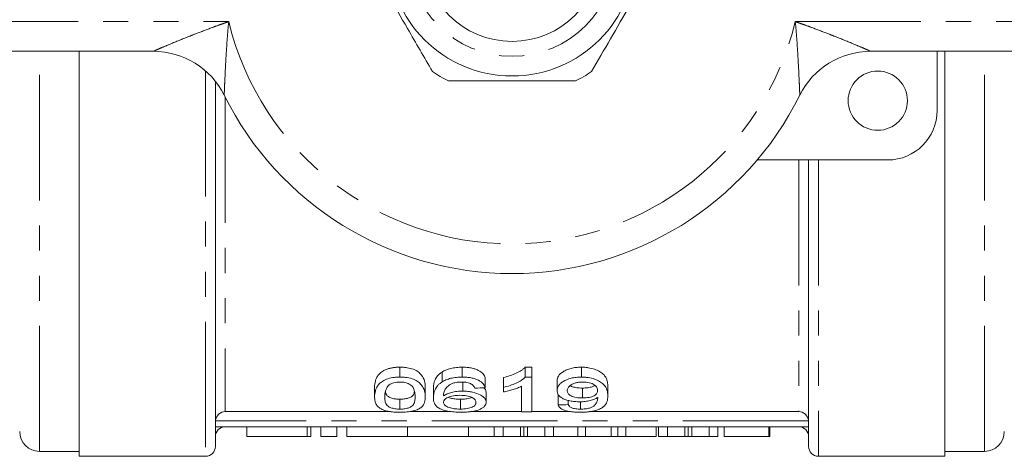
# Model space of a CAD drawing. Units: millimetres. Extents: x 166 to 310, y 62 to 272.
# Drawn here: x 194 to 243, y 62 to 84 of the extents above; entities that cross this region are included whole.
import ezdxf

# ---------------------------------------------------------------- set-up
doc = ezdxf.new("R2010")
doc.units = ezdxf.units.MM
doc.linetypes.add('PHANTOM', pattern=[12.7, 6.35, -1.27, 1.27, -1.27, 1.27, -1.27])

msp = doc.modelspace()

# ---------------------------------------------------------------- linework, layer by layer
at = {"color": 8, "linetype": 'PHANTOM', "lineweight": 0}
for p, q in [((177.537, 84.245), (204.208, 84.245)), ((232.866, 84.245), (259.537, 84.245)), ((194.637, 62.495), (194.637, 82.745)), ((242.437, 62.495), (242.437, 82.745)), ((203.037, 81.75), (203.037, 62.245)), ((204.037, 80.409), (204.037, 64.507)), ((233.037, 77.245), (233.037, 64.507)), ((234.037, 77.245), (234.037, 62.245)), ((233.534, 64.045), (203.54, 64.045)), ((208.175, 63.245), (208.175, 63.745))]:
    msp.add_line(p, q, dxfattribs=at)
at = {"color": 7, "linetype": 'Continuous', "lineweight": 15}
for p, q in [((200.397, 82.745), (177.537, 82.745)), ((196.637, 62.245), (196.637, 82.745)), ((259.537, 82.745), (236.677, 82.745)), ((240.037, 82.745), (240.037, 79.745)), ((240.437, 82.745), (240.437, 62.245)), ((203.537, 81.223), (203.537, 62.745)), ((237.537, 77.245), (230.939, 77.245)), ((233.537, 77.245), (233.537, 62.745)), ((212.869, 66.256), (212.869, 66.756)), ((216.022, 66.256), (216.022, 66.756)), ((219.206, 66.756), (219.536, 66.756)), ((219.206, 66.256), (219.206, 66.756)), ((219.536, 66.256), (219.536, 66.756)), ((222.044, 66.256), (222.044, 66.756)), ((214.998, 66.01), (214.998, 66.51)), ((219.536, 66.256), (219.206, 66.256)), ((219.536, 64.493), (219.536, 66.256)), ((211.587, 65.253), (211.587, 65.753)), ((214.151, 65.253), (214.151, 65.753)), ((216.046, 65.545), (216.046, 66.004)), ((217.177, 65.719), (217.177, 66.219)), ((218.1, 65.731), (218.1, 66.231)), ((219.023, 65.79), (219.023, 64.493)), ((220.818, 65.572), (220.818, 66.072)), ((223.382, 65.301), (223.382, 65.801)), ((214.562, 65.21), (214.562, 65.71)), ((217.228, 64.978), (217.228, 65.478)), ((218.1, 65.731), (218.1, 65.504)), ((220.869, 64.843), (220.869, 65.343)), ((222.11, 65.198), (222.11, 65.698)), ((212.869, 64.635), (212.869, 65.135)), ((215.925, 64.635), (215.925, 65.135)), ((221.382, 64.863), (221.382, 65.074)), ((222.001, 64.635), (222.001, 65.009)), ((212.396, 64.507), (204.037, 64.507)), ((215.455, 64.507), (213.362, 64.507)), ((219.023, 64.507), (216.432, 64.507)), ((219.023, 64.493), (219.536, 64.493)), ((221.498, 64.507), (219.536, 64.507)), ((233.037, 64.507), (222.454, 64.507)), ((233.537, 63.745), (203.537, 63.745)), ((205.133, 63.745), (205.133, 63.245)), ((208.366, 63.245), (208.366, 63.745)), ((208.875, 63.245), (208.875, 63.745)), ((209.675, 63.245), (209.675, 63.745)), ((210.175, 63.245), (210.175, 63.745)), ((213.253, 63.245), (213.253, 63.745)), ((216.331, 63.245), (216.331, 63.745)), ((217.641, 63.245), (217.641, 63.745)), ((218.091, 63.245), (218.091, 63.745)), ((218.965, 63.245), (218.965, 63.745)), ((219.142, 63.245), (219.142, 63.745)), ((219.317, 63.245), (219.317, 63.745)), ((220.194, 63.245), (220.194, 63.745)), ((220.643, 63.245), (220.643, 63.745)), ((221.872, 63.245), (221.872, 63.745)), ((222.259, 63.245), (222.259, 63.745)), ((223.555, 63.245), (223.555, 63.745)), ((223.886, 63.245), (223.886, 63.745)), ((224.296, 63.245), (224.296, 63.745)), ((225.835, 63.245), (225.835, 63.745)), ((225.949, 63.245), (225.949, 63.745)), ((226.399, 63.245), (226.399, 63.745)), ((227.273, 63.245), (227.273, 63.745)), ((227.45, 63.245), (227.45, 63.745)), ((227.625, 63.245), (227.625, 63.745)), ((228.501, 63.245), (228.501, 63.745)), ((228.951, 63.245), (228.951, 63.745)), ((229.27, 63.245), (229.27, 63.745)), ((231.527, 63.245), (231.527, 63.745)), ((231.578, 63.245), (231.578, 63.745)), ((208.175, 63.245), (205.133, 63.245)), ((208.366, 63.245), (208.175, 63.245)), ((209.675, 63.245), (208.875, 63.245)), ((213.253, 63.245), (210.175, 63.245)), ((216.331, 63.245), (213.253, 63.245)), ((216.331, 63.245), (217.641, 63.245)), ((217.641, 63.245), (218.091, 63.245)), ((218.091, 63.245), (218.965, 63.245)), ((219.317, 63.245), (220.194, 63.245)), ((220.194, 63.245), (220.643, 63.245)), ((220.643, 63.245), (221.872, 63.245)), ((221.872, 63.245), (222.259, 63.245)), ((222.259, 63.245), (223.555, 63.245)), ((223.555, 63.245), (223.886, 63.245)), ((223.886, 63.245), (224.296, 63.245)), ((224.296, 63.245), (225.835, 63.245)), ((225.949, 63.245), (226.399, 63.245)), ((226.399, 63.245), (227.273, 63.245)), ((227.625, 63.245), (228.501, 63.245)), ((228.501, 63.245), (228.951, 63.245)), ((229.27, 63.245), (231.527, 63.245)), ((231.527, 63.245), (231.578, 63.245)), ((194.637, 62.495), (196.637, 62.495)), ((240.437, 62.495), (242.437, 62.495)), ((196.637, 62.245), (203.037, 62.245)), ((234.037, 62.245), (240.437, 62.245))]:
    msp.add_line(p, q, dxfattribs=at)
for centre, radius in [((218.537, 87.745), 6.25), ((218.537, 87.745), 4.5), ((237.037, 80.245), 1.5)]:
    msp.add_circle(centre, radius, dxfattribs=at)
at = {"color": 8, "linetype": 'PHANTOM', "lineweight": 0}
msp.add_circle((218.537, 87.745), 5.25, dxfattribs=at)
msp.add_arc((218.537, 87.745), 14.75, 193.7265, 346.2735, dxfattribs=at)
at = {"color": 7, "linetype": 'Continuous', "lineweight": 15}
for centre, radius, start, end in [((200.397, 78.745), 4, 26.3878, 90), ((236.677, 78.745), 4, 90, 153.6122), ((218.537, 87.745), 7.25, 236.2916, 243.7084), ((218.537, 87.745), 7.25, 296.2916, 303.7084), ((218.537, 87.745), 16.25, 206.3878, 333.6122), ((237.537, 79.745), 2.5, 270, 0), ((204.037, 63.245), 0.5, 89.9778, 180), ((233.037, 63.245), 0.5, 0, 89.9799), ((194.637, 63.495), 1, 180, 270), ((242.437, 63.495), 1, 270, 0), ((203.037, 62.745), 0.5, 270, 0), ((234.037, 62.745), 0.5, 180, 270)]:
    msp.add_arc(centre, radius, start, end, dxfattribs=at)
for centre, start_param, end_param in [((111.051, 87.245), 5.16805, 5.170431), ((134.743, 87.245), 5.079435, 5.081725)]:
    msp.add_ellipse(centre, major_axis=(240, 0), ratio=0.1, start_param=start_param, end_param=end_param, dxfattribs=at)
for points, knots in [([(211.302, 87.276), (211.619, 86.727), (212.261, 85.615), (213.352, 83.725), (214.096, 82.437), (214.513, 81.714)], [0, 0, 0, 0, 0.299907, 0.606839, 1, 1, 1, 1]), ([(222.56, 81.714), (222.877, 82.263), (223.519, 83.375), (224.611, 85.265), (225.354, 86.553), (225.772, 87.276)], [0, 0, 0, 0, 0.299907, 0.606839, 1, 1, 1, 1]), ([(215.325, 81.245), (216.043, 81.245), (217.38, 81.245), (219.407, 81.245), (220.826, 81.245), (221.602, 81.245), (221.748, 81.245)], [0, 0, 0, 0, 0.338594, 0.630605, 0.930487, 1, 1, 1, 1]), ([(211.587, 65.753), (211.589, 65.851), (211.598, 65.951), (211.64, 66.105), (211.659, 66.157), (211.71, 66.262), (211.744, 66.315), (211.828, 66.418), (211.88, 66.469), (212.012, 66.564), (212.091, 66.61), (212.233, 66.665), (212.285, 66.681), (212.392, 66.71), (212.448, 66.721), (212.565, 66.739), (212.625, 66.745), (212.747, 66.754), (212.808, 66.755), (212.869, 66.756)], [0, 0, 0, 0, 0.25, 0.25, 0.375, 0.375, 0.5, 0.5, 0.625, 0.625, 0.75, 0.75, 0.8125, 0.8125, 0.875, 0.875, 0.9375, 0.9375, 1, 1, 1, 1]), ([(212.869, 66.756), (212.93, 66.755), (212.991, 66.753), (213.111, 66.745), (213.169, 66.739), (213.342, 66.712), (213.453, 66.684), (213.646, 66.613), (213.727, 66.569), (213.855, 66.471), (213.904, 66.419), (214.029, 66.263), (214.086, 66.157), (214.143, 65.951), (214.15, 65.851), (214.151, 65.753)], [0, 0, 0, 0, 0.0625, 0.0625, 0.125, 0.125, 0.25, 0.25, 0.375, 0.375, 0.5, 0.5, 0.75, 0.75, 1, 1, 1, 1]), ([(214.998, 66.51), (215.059, 66.547), (215.123, 66.582), (215.273, 66.644), (215.356, 66.672), (215.533, 66.714), (215.626, 66.73), (215.822, 66.751), (215.922, 66.754), (216.022, 66.756)], [0, 0, 0, 0, 0.25, 0.25, 0.5, 0.5, 0.75, 0.75, 1, 1, 1, 1]), ([(216.022, 66.756), (216.098, 66.755), (216.173, 66.753), (216.321, 66.74), (216.395, 66.731), (216.535, 66.703), (216.601, 66.686), (216.725, 66.645), (216.782, 66.621), (216.936, 66.543), (217.015, 66.481), (217.099, 66.385), (217.122, 66.352), (217.156, 66.285), (217.167, 66.252), (217.177, 66.219)], [0, 0, 0, 0, 0.125, 0.125, 0.25, 0.25, 0.375, 0.375, 0.5, 0.5, 0.75, 0.75, 0.875, 0.875, 1, 1, 1, 1]), ([(218.1, 66.231), (218.217, 66.261), (218.331, 66.292), (218.547, 66.364), (218.649, 66.404), (218.839, 66.492), (218.928, 66.539), (219.045, 66.615), (219.083, 66.641), (219.149, 66.697), (219.178, 66.726), (219.206, 66.756)], [0, 0, 0, 0, 0.25, 0.25, 0.5, 0.5, 0.75, 0.75, 0.875, 0.875, 1, 1, 1, 1]), ([(220.818, 66.072), (220.82, 66.111), (220.823, 66.15), (220.844, 66.228), (220.861, 66.268), (220.934, 66.385), (221.01, 66.461), (221.173, 66.562), (221.234, 66.593), (221.367, 66.65), (221.442, 66.675), (221.602, 66.716), (221.686, 66.731), (221.861, 66.751), (221.953, 66.754), (222.044, 66.756)], [0, 0, 0, 0, 0.125, 0.125, 0.25, 0.25, 0.5, 0.5, 0.625, 0.625, 0.75, 0.75, 0.875, 0.875, 1, 1, 1, 1]), ([(222.044, 66.756), (222.103, 66.755), (222.163, 66.754), (222.279, 66.745), (222.336, 66.738), (222.506, 66.712), (222.611, 66.685), (222.805, 66.62), (222.892, 66.581), (223.041, 66.495), (223.103, 66.447), (223.205, 66.351), (223.246, 66.301), (223.305, 66.199), (223.326, 66.147), (223.372, 65.996), (223.381, 65.897), (223.382, 65.801)], [0, 0, 0, 0, 0.0625, 0.0625, 0.125, 0.125, 0.25, 0.25, 0.375, 0.375, 0.5, 0.5, 0.625, 0.625, 0.75, 0.75, 1, 1, 1, 1]), ([(212.869, 66.256), (212.808, 66.255), (212.747, 66.254), (212.626, 66.246), (212.567, 66.239), (212.391, 66.212), (212.283, 66.184), (212.092, 66.11), (212.013, 66.065), (211.881, 65.969), (211.829, 65.919), (211.744, 65.815), (211.711, 65.762), (211.659, 65.657), (211.64, 65.605), (211.598, 65.451), (211.589, 65.351), (211.587, 65.253)], [0, 0, 0, 0, 0.0625, 0.0625, 0.125, 0.125, 0.25, 0.25, 0.375, 0.375, 0.5, 0.5, 0.625, 0.625, 0.75, 0.75, 1, 1, 1, 1]), ([(214.151, 65.253), (214.15, 65.35), (214.143, 65.451), (214.087, 65.655), (214.031, 65.761), (213.906, 65.916), (213.858, 65.968), (213.733, 66.065), (213.652, 66.11), (213.459, 66.182), (213.349, 66.21), (213.174, 66.238), (213.113, 66.245), (212.992, 66.253), (212.931, 66.255), (212.869, 66.256)], [0, 0, 0, 0, 0.25, 0.25, 0.5, 0.5, 0.625, 0.625, 0.75, 0.75, 0.875, 0.875, 0.9375, 0.9375, 1, 1, 1, 1]), ([(214.562, 65.71), (214.563, 65.838), (214.583, 65.972), (214.673, 66.178), (214.715, 66.247), (214.8, 66.349), (214.833, 66.383), (214.908, 66.448), (214.951, 66.479), (214.998, 66.51)], [0, 0, 0, 0, 0.5, 0.5, 0.75, 0.75, 0.875, 0.875, 1, 1, 1, 1]), ([(216.022, 66.256), (215.923, 66.254), (215.823, 66.251), (215.627, 66.231), (215.534, 66.215), (215.357, 66.172), (215.273, 66.144), (215.124, 66.083), (215.059, 66.047), (214.998, 66.01)], [0, 0, 0, 0, 0.25, 0.25, 0.5, 0.5, 0.75, 0.75, 1, 1, 1, 1]), ([(217.177, 65.719), (217.167, 65.752), (217.156, 65.785), (217.122, 65.851), (217.1, 65.884), (217.016, 65.98), (216.939, 66.042), (216.783, 66.121), (216.727, 66.144), (216.604, 66.185), (216.536, 66.203), (216.396, 66.23), (216.324, 66.24), (216.175, 66.253), (216.098, 66.255), (216.022, 66.256)], [0, 0, 0, 0, 0.125, 0.125, 0.25, 0.25, 0.5, 0.5, 0.625, 0.625, 0.75, 0.75, 0.875, 0.875, 1, 1, 1, 1]), ([(219.206, 66.256), (219.178, 66.226), (219.149, 66.196), (219.083, 66.141), (219.045, 66.115), (218.928, 66.039), (218.84, 65.992), (218.649, 65.904), (218.547, 65.864), (218.332, 65.792), (218.217, 65.761), (218.1, 65.731)], [0, 0, 0, 0, 0.125, 0.125, 0.25, 0.25, 0.5, 0.5, 0.75, 0.75, 1, 1, 1, 1]), ([(222.044, 66.256), (221.954, 66.254), (221.864, 66.251), (221.69, 66.232), (221.603, 66.216), (221.366, 66.156), (221.229, 66.097), (221.067, 65.996), (221.019, 65.96), (220.941, 65.886), (220.91, 65.847), (220.861, 65.769), (220.844, 65.729), (220.823, 65.651), (220.82, 65.611), (220.818, 65.572)], [0, 0, 0, 0, 0.125, 0.125, 0.25, 0.25, 0.5, 0.5, 0.625, 0.625, 0.75, 0.75, 0.875, 0.875, 1, 1, 1, 1]), ([(223.382, 65.301), (223.381, 65.397), (223.372, 65.496), (223.311, 65.698), (223.257, 65.801), (223.104, 65.947), (223.042, 65.995), (222.892, 66.08), (222.804, 66.12), (222.612, 66.185), (222.506, 66.212), (222.336, 66.238), (222.279, 66.245), (222.163, 66.254), (222.104, 66.255), (222.044, 66.256)], [0, 0, 0, 0, 0.25, 0.25, 0.5, 0.5, 0.625, 0.625, 0.75, 0.75, 0.875, 0.875, 0.9375, 0.9375, 1, 1, 1, 1]), ([(212.1, 65.254), (212.101, 65.303), (212.103, 65.352), (212.114, 65.453), (212.124, 65.504), (212.152, 65.608), (212.172, 65.66), (212.217, 65.738), (212.234, 65.764), (212.275, 65.815), (212.303, 65.84), (212.332, 65.864)], [0, 0, 0, 0, 0.25, 0.25, 0.5, 0.5, 0.75, 0.75, 0.875, 0.875, 1, 1, 1, 1]), ([(212.332, 65.864), (212.363, 65.884), (212.395, 65.904), (212.469, 65.939), (212.511, 65.954), (212.602, 65.981), (212.652, 65.99), (212.756, 66.003), (212.81, 66.005), (212.864, 66.006)], [0, 0, 0, 0, 0.25, 0.25, 0.5, 0.5, 0.75, 0.75, 1, 1, 1, 1]), ([(212.864, 66.006), (212.908, 66.005), (212.952, 66.004), (213.038, 65.996), (213.081, 65.989), (213.2, 65.962), (213.27, 65.935), (213.386, 65.875), (213.435, 65.841), (213.507, 65.769), (213.531, 65.731), (213.59, 65.617), (213.609, 65.543), (213.634, 65.396), (213.638, 65.324), (213.639, 65.254)], [0, 0, 0, 0, 0.0625, 0.0625, 0.125, 0.125, 0.25, 0.25, 0.375, 0.375, 0.5, 0.5, 0.75, 0.75, 1, 1, 1, 1]), ([(214.998, 66.01), (214.951, 65.979), (214.907, 65.947), (214.832, 65.883), (214.8, 65.849), (214.715, 65.748), (214.674, 65.679), (214.583, 65.473), (214.563, 65.338), (214.562, 65.21)], [0, 0, 0, 0, 0.125, 0.125, 0.25, 0.25, 0.5, 0.5, 1, 1, 1, 1]), ([(215.074, 65.304), (215.076, 65.358), (215.08, 65.414), (215.106, 65.526), (215.124, 65.583), (215.188, 65.695), (215.238, 65.749), (215.336, 65.828), (215.372, 65.854), (215.455, 65.902), (215.503, 65.923), (215.552, 65.944)], [0, 0, 0, 0, 0.25, 0.25, 0.5, 0.5, 0.75, 0.75, 0.875, 0.875, 1, 1, 1, 1]), ([(215.552, 65.944), (215.585, 65.953), (215.618, 65.963), (215.687, 65.979), (215.724, 65.985), (215.798, 65.996), (215.835, 66), (215.912, 66.005), (215.95, 66.006), (215.989, 66.006)], [0, 0, 0, 0, 0.25, 0.25, 0.5, 0.5, 0.75, 0.75, 1, 1, 1, 1]), ([(215.989, 66.006), (216.036, 66.006), (216.082, 66.004), (216.175, 65.995), (216.218, 65.988), (216.302, 65.969), (216.343, 65.957), (216.415, 65.931), (216.448, 65.915), (216.479, 65.9)], [0, 0, 0, 0, 0.25, 0.25, 0.5, 0.5, 0.75, 0.75, 1, 1, 1, 1]), ([(216.479, 65.9), (216.504, 65.884), (216.528, 65.869), (216.567, 65.835), (216.583, 65.818), (216.626, 65.765), (216.646, 65.729), (216.664, 65.694)], [0, 0, 0, 0, 0.25, 0.25, 0.5, 0.5, 1, 1, 1, 1]), ([(218.1, 65.504), (218.187, 65.521), (218.272, 65.539), (218.435, 65.58), (218.514, 65.602), (218.671, 65.649), (218.746, 65.674), (218.891, 65.729), (218.959, 65.758), (219.023, 65.79)], [0, 0, 0, 0, 0.25, 0.25, 0.5, 0.5, 0.75, 0.75, 1, 1, 1, 1]), ([(221.331, 65.56), (221.333, 65.611), (221.342, 65.662), (221.404, 65.763), (221.452, 65.812), (221.556, 65.879), (221.594, 65.9), (221.681, 65.937), (221.729, 65.954), (221.833, 65.98), (221.889, 65.99), (222.004, 66.004), (222.063, 66.005), (222.123, 66.006)], [0, 0, 0, 0, 0.25, 0.25, 0.5, 0.5, 0.625, 0.625, 0.75, 0.75, 0.875, 0.875, 1, 1, 1, 1]), ([(221.49, 65.827), (221.498, 65.821), (221.546, 65.782), (221.701, 65.735), (221.914, 65.702), (222.053, 65.699), (222.11, 65.698)], [0, 0, 0, 0, 0.070411, 0.43451, 0.765714, 1, 1, 1, 1]), ([(222.11, 65.698), (222.197, 65.701), (222.373, 65.707), (222.594, 65.761), (222.689, 65.814), (222.732, 65.838)], [0, 0, 0, 0, 0.350301, 0.7041027, 1, 1, 1, 1]), ([(222.123, 66.006), (222.18, 66.006), (222.236, 66.004), (222.346, 65.992), (222.4, 65.982), (222.55, 65.946), (222.633, 65.907), (222.761, 65.822), (222.806, 65.775), (222.859, 65.676), (222.867, 65.627), (222.869, 65.578)], [0, 0, 0, 0, 0.125, 0.125, 0.25, 0.25, 0.5, 0.5, 0.75, 0.75, 1, 1, 1, 1]), ([(211.587, 65.253), (211.589, 65.192), (211.592, 65.133), (211.613, 65.016), (211.631, 64.959), (211.684, 64.849), (211.719, 64.796), (211.797, 64.721), (211.826, 64.697), (211.893, 64.651), (211.934, 64.629), (211.976, 64.608)], [0, 0, 0, 0, 0.25, 0.25, 0.5, 0.5, 0.75, 0.75, 0.875, 0.875, 1, 1, 1, 1]), ([(212.869, 64.635), (212.826, 64.635), (212.783, 64.636), (212.699, 64.642), (212.658, 64.647), (212.54, 64.665), (212.471, 64.683), (212.353, 64.726), (212.302, 64.751), (212.23, 64.805), (212.206, 64.835), (212.146, 64.925), (212.128, 64.989), (212.104, 65.119), (212.101, 65.185), (212.1, 65.254)], [0, 0, 0, 0, 0.0625, 0.0625, 0.125, 0.125, 0.25, 0.25, 0.375, 0.375, 0.5, 0.5, 0.75, 0.75, 1, 1, 1, 1]), ([(212.135, 65.537), (212.138, 65.501), (212.145, 65.421), (212.21, 65.316), (212.347, 65.221), (212.536, 65.162), (212.724, 65.137), (212.829, 65.135), (212.869, 65.135)], [0, 0, 0, 0, 0.186958, 0.414636, 0.601637, 0.788623, 0.917875, 1, 1, 1, 1]), ([(212.869, 65.135), (212.943, 65.137), (213.09, 65.142), (213.297, 65.188), (213.48, 65.267), (213.577, 65.376), (213.585, 65.464), (213.588, 65.504)], [0, 0, 0, 0, 0.156706, 0.314183, 0.515957, 0.77554, 1, 1, 1, 1]), ([(213.639, 65.254), (213.638, 65.185), (213.635, 65.118), (213.61, 64.988), (213.592, 64.925), (213.532, 64.835), (213.508, 64.805), (213.436, 64.751), (213.385, 64.726), (213.268, 64.684), (213.199, 64.665), (213.082, 64.647), (213.041, 64.642), (212.956, 64.636), (212.913, 64.635), (212.869, 64.635)], [0, 0, 0, 0, 0.25, 0.25, 0.5, 0.5, 0.625, 0.625, 0.75, 0.75, 0.875, 0.875, 0.9375, 0.9375, 1, 1, 1, 1]), ([(212.869, 64.476), (212.929, 64.476), (212.988, 64.477), (213.105, 64.481), (213.163, 64.485), (213.334, 64.5), (213.445, 64.516), (213.636, 64.562), (213.719, 64.591), (213.854, 64.657), (213.909, 64.693), (214.037, 64.808), (214.084, 64.892), (214.143, 65.067), (214.149, 65.158), (214.151, 65.253)], [0, 0, 0, 0, 0.0625, 0.0625, 0.125, 0.125, 0.25, 0.25, 0.375, 0.375, 0.5, 0.5, 0.75, 0.75, 1, 1, 1, 1]), ([(216.046, 65.545), (215.997, 65.545), (215.947, 65.544), (215.85, 65.539), (215.802, 65.534), (215.66, 65.517), (215.567, 65.5), (215.399, 65.457), (215.321, 65.431), (215.185, 65.371), (215.129, 65.338), (215.074, 65.304)], [0, 0, 0, 0, 0.125, 0.125, 0.25, 0.25, 0.5, 0.5, 0.75, 0.75, 1, 1, 1, 1]), ([(215.074, 64.983), (215.077, 65.025), (215.089, 65.068), (215.161, 65.152), (215.22, 65.191), (215.374, 65.258), (215.467, 65.287), (215.623, 65.315), (215.677, 65.322), (215.79, 65.331), (215.847, 65.333), (215.905, 65.333)], [0, 0, 0, 0, 0.25, 0.25, 0.5, 0.5, 0.75, 0.75, 0.875, 0.875, 1, 1, 1, 1]), ([(215.905, 65.333), (216.021, 65.333), (216.134, 65.326), (216.349, 65.289), (216.443, 65.26), (216.59, 65.188), (216.641, 65.146), (216.704, 65.06), (216.714, 65.015), (216.715, 64.972)], [0, 0, 0, 0, 0.25, 0.25, 0.5, 0.5, 0.75, 0.75, 1, 1, 1, 1]), ([(217.228, 64.978), (217.226, 65.01), (217.223, 65.043), (217.201, 65.107), (217.184, 65.14), (217.136, 65.205), (217.105, 65.237), (217.028, 65.298), (216.982, 65.327), (216.823, 65.411), (216.694, 65.459), (216.467, 65.511), (216.387, 65.524), (216.219, 65.542), (216.133, 65.544), (216.046, 65.545)], [0, 0, 0, 0, 0.125, 0.125, 0.25, 0.25, 0.375, 0.375, 0.5, 0.5, 0.75, 0.75, 0.875, 0.875, 1, 1, 1, 1]), ([(217.105, 65.715), (217.137, 65.686), (217.221, 65.608), (217.226, 65.528), (217.228, 65.478)], [0, 0, 0, 0, 0.380865, 1, 1, 1, 1]), ([(220.818, 65.572), (220.819, 65.536), (220.822, 65.5), (220.842, 65.431), (220.856, 65.396), (220.921, 65.296), (220.991, 65.234), (221.142, 65.153), (221.199, 65.129), (221.323, 65.085), (221.392, 65.066), (221.541, 65.036), (221.619, 65.024), (221.742, 65.013), (221.784, 65.01), (221.868, 65.006), (221.911, 65.006), (221.953, 65.006)], [0, 0, 0, 0, 0.125, 0.125, 0.25, 0.25, 0.5, 0.5, 0.625, 0.625, 0.75, 0.75, 0.875, 0.875, 0.9375, 0.9375, 1, 1, 1, 1]), ([(222.11, 65.198), (222.055, 65.199), (222, 65.2), (221.892, 65.208), (221.838, 65.214), (221.686, 65.24), (221.598, 65.268), (221.458, 65.337), (221.407, 65.378), (221.343, 65.466), (221.333, 65.512), (221.331, 65.56)], [0, 0, 0, 0, 0.125, 0.125, 0.25, 0.25, 0.5, 0.5, 0.75, 0.75, 1, 1, 1, 1]), ([(221.974, 64.476), (222.038, 64.476), (222.101, 64.477), (222.226, 64.482), (222.287, 64.486), (222.409, 64.498), (222.469, 64.505), (222.582, 64.523), (222.636, 64.533), (222.79, 64.568), (222.883, 64.598), (223.037, 64.665), (223.101, 64.703), (223.253, 64.823), (223.308, 64.913), (223.372, 65.101), (223.381, 65.199), (223.382, 65.301)], [0, 0, 0, 0, 0.0625, 0.0625, 0.125, 0.125, 0.1875, 0.1875, 0.25, 0.25, 0.375, 0.375, 0.5, 0.5, 0.75, 0.75, 1, 1, 1, 1]), ([(222.869, 65.578), (222.868, 65.53), (222.859, 65.483), (222.804, 65.393), (222.759, 65.35), (222.624, 65.277), (222.538, 65.247), (222.386, 65.217), (222.333, 65.21), (222.223, 65.2), (222.166, 65.199), (222.11, 65.198)], [0, 0, 0, 0, 0.25, 0.25, 0.5, 0.5, 0.75, 0.75, 0.875, 0.875, 1, 1, 1, 1]), ([(214.562, 65.21), (214.563, 65.163), (214.565, 65.117), (214.58, 65.028), (214.592, 64.984), (214.646, 64.855), (214.704, 64.774), (214.869, 64.666), (214.937, 64.634), (215.098, 64.577), (215.189, 64.552), (215.389, 64.513), (215.5, 64.498), (215.67, 64.484), (215.728, 64.481), (215.845, 64.477), (215.905, 64.476), (215.964, 64.476)], [0, 0, 0, 0, 0.125, 0.125, 0.25, 0.25, 0.5, 0.5, 0.625, 0.625, 0.75, 0.75, 0.875, 0.875, 0.9375, 0.9375, 1, 1, 1, 1]), ([(215.925, 64.635), (215.864, 64.635), (215.804, 64.636), (215.686, 64.645), (215.628, 64.651), (215.464, 64.677), (215.369, 64.705), (215.221, 64.771), (215.168, 64.81), (215.112, 64.872), (215.098, 64.894), (215.079, 64.937), (215.076, 64.96), (215.074, 64.983)], [0, 0, 0, 0, 0.125, 0.125, 0.25, 0.25, 0.5, 0.5, 0.75, 0.75, 0.875, 0.875, 1, 1, 1, 1]), ([(215.319, 65.23), (215.325, 65.227), (215.374, 65.199), (215.53, 65.164), (215.737, 65.137), (215.873, 65.135), (215.925, 65.135)], [0, 0, 0, 0, 0.043853, 0.410518, 0.777526, 1, 1, 1, 1]), ([(215.925, 65.135), (216.016, 65.137), (216.199, 65.143), (216.401, 65.182), (216.477, 65.218), (216.498, 65.228)], [0, 0, 0, 0, 0.415856, 0.836486, 1, 1, 1, 1]), ([(216.715, 64.972), (216.715, 64.95), (216.713, 64.929), (216.7, 64.887), (216.69, 64.867), (216.661, 64.827), (216.643, 64.807), (216.593, 64.769), (216.563, 64.752), (216.459, 64.703), (216.369, 64.677), (216.211, 64.651), (216.156, 64.645), (216.042, 64.637), (215.983, 64.635), (215.925, 64.635)], [0, 0, 0, 0, 0.125, 0.125, 0.25, 0.25, 0.375, 0.375, 0.5, 0.5, 0.75, 0.75, 0.875, 0.875, 1, 1, 1, 1]), ([(215.964, 64.476), (216.055, 64.476), (216.144, 64.478), (216.32, 64.49), (216.408, 64.499), (216.65, 64.536), (216.797, 64.573), (216.96, 64.645), (217.009, 64.671), (217.089, 64.726), (217.123, 64.755), (217.177, 64.815), (217.197, 64.847), (217.222, 64.912), (217.226, 64.945), (217.228, 64.978)], [0, 0, 0, 0, 0.125, 0.125, 0.25, 0.25, 0.5, 0.5, 0.625, 0.625, 0.75, 0.75, 0.875, 0.875, 1, 1, 1, 1]), ([(220.869, 64.843), (220.888, 64.792), (220.915, 64.743), (221.021, 64.652), (221.096, 64.61), (221.295, 64.541), (221.416, 64.515), (221.618, 64.491), (221.687, 64.485), (221.83, 64.477), (221.902, 64.476), (221.974, 64.476)], [0, 0, 0, 0, 0.25, 0.25, 0.5, 0.5, 0.75, 0.75, 0.875, 0.875, 1, 1, 1, 1]), ([(222.001, 64.635), (221.959, 64.635), (221.918, 64.636), (221.837, 64.641), (221.797, 64.645), (221.681, 64.661), (221.613, 64.679), (221.507, 64.723), (221.47, 64.749), (221.413, 64.804), (221.396, 64.833), (221.382, 64.863)], [0, 0, 0, 0, 0.125, 0.125, 0.25, 0.25, 0.5, 0.5, 0.75, 0.75, 1, 1, 1, 1]), ([(221.953, 65.006), (222.001, 65.006), (222.048, 65.007), (222.141, 65.011), (222.186, 65.015), (222.321, 65.031), (222.407, 65.046), (222.566, 65.085), (222.64, 65.109), (222.736, 65.148), (222.766, 65.162), (222.82, 65.193), (222.845, 65.209), (222.869, 65.225)], [0, 0, 0, 0, 0.125, 0.125, 0.25, 0.25, 0.5, 0.5, 0.75, 0.75, 0.875, 0.875, 1, 1, 1, 1]), ([(222.872, 65.183), (222.871, 65.151), (222.869, 65.119), (222.856, 65.058), (222.847, 65.028), (222.807, 64.939), (222.769, 64.882), (222.689, 64.8), (222.659, 64.773), (222.574, 64.725), (222.519, 64.704), (222.391, 64.67), (222.319, 64.656), (222.203, 64.643), (222.163, 64.64), (222.082, 64.636), (222.042, 64.635), (222.001, 64.635)], [0, 0, 0, 0, 0.125, 0.125, 0.25, 0.25, 0.5, 0.5, 0.625, 0.625, 0.75, 0.75, 0.875, 0.875, 0.9375, 0.9375, 1, 1, 1, 1]), ([(222.869, 65.225), (222.87, 65.218), (222.87, 65.211), (222.871, 65.204), (222.871, 65.2), (222.871, 65.197), (222.871, 65.193), (222.871, 65.19), (222.872, 65.186), (222.872, 65.183)], [0, 0, 0, 0, 0.0000532346, 0.0000532346, 0.0000532346, 0.0000798529, 0.0000798529, 0.0000798529, 0.0001064716, 0.0001064716, 0.0001064716, 0.0001064716]), ([(203.54, 64.045), (203.552, 64.168), (203.609, 64.287), (203.79, 64.457), (203.912, 64.507), (204.037, 64.507)], [0, 0, 0, 0, 0.5, 0.5, 1, 1, 1, 1]), ([(211.976, 64.608), (212.003, 64.597), (212.031, 64.586), (212.09, 64.566), (212.122, 64.557), (212.221, 64.532), (212.294, 64.517), (212.45, 64.495), (212.531, 64.488), (212.698, 64.478), (212.784, 64.476), (212.869, 64.476)], [0, 0, 0, 0, 0.125, 0.125, 0.25, 0.25, 0.5, 0.5, 0.75, 0.75, 1, 1, 1, 1]), ([(233.534, 64.045), (233.522, 64.168), (233.464, 64.287), (233.284, 64.457), (233.162, 64.507), (233.037, 64.507)], [0, 0, 0, 0, 0.5, 0.5, 1, 1, 1, 1]), ([(218.965, 63.245), (218.982, 63.245), (219.015, 63.245), (219.062, 63.245), (219.105, 63.245), (219.13, 63.245), (219.142, 63.245)], [0, 0, 0, 0, 0.264586, 0.518312, 0.764683, 1, 1, 1, 1]), ([(219.142, 63.245), (219.169, 63.245), (219.222, 63.245), (219.285, 63.245), (219.317, 63.245)], [0, 0, 0, 0, 0.497812, 1, 1, 1, 1]), ([(227.273, 63.245), (227.29, 63.245), (227.323, 63.245), (227.37, 63.245), (227.412, 63.245), (227.438, 63.245), (227.45, 63.245)], [0, 0, 0, 0, 0.264586, 0.518312, 0.764683, 1, 1, 1, 1]), ([(227.45, 63.245), (227.476, 63.245), (227.529, 63.245), (227.593, 63.245), (227.625, 63.245)], [0, 0, 0, 0, 0.497812, 1, 1, 1, 1])]:
    msp.add_open_spline(points, degree=3, knots=knots, dxfattribs=at)
at = {"color": 8, "linetype": 'PHANTOM', "lineweight": 0}
for points, knots in [([(200.397, 82.745), (200.397, 82.745), (200.398, 82.745), (200.438, 82.763), (200.574, 82.823), (200.823, 82.931), (201.322, 83.143), (201.944, 83.398), (202.675, 83.685), (203.233, 83.896), (203.78, 84.095), (204.06, 84.194), (204.203, 84.243), (204.208, 84.245)], [0, 0, 0, 0, 0.004195, 0.055489, 0.117832, 0.171251, 0.292659, 0.515888, 0.620998, 0.808192, 0.902388, 0.996708, 1, 1, 1, 1]), ([(204.208, 84.245), (204.208, 84.24), (204.155, 83.68), (204.102, 82.967), (204.045, 81.976), (204.018, 81.421), (203.998, 80.951), (203.988, 80.715), (203.982, 80.565), (203.98, 80.524), (203.98, 80.523), (203.98, 80.523)], [0, 0, 0, 0, 0.003538, 0.389566, 0.492527, 0.706789, 0.791004, 0.876762, 0.931675, 0.995493, 1, 1, 1, 1]), ([(233.094, 80.523), (233.094, 80.523), (233.094, 80.524), (233.092, 80.565), (233.086, 80.715), (233.076, 80.951), (233.055, 81.421), (233.028, 81.976), (232.971, 82.967), (232.919, 83.68), (232.866, 84.24), (232.866, 84.245)], [0, 0, 0, 0, 0.004507, 0.068325, 0.123238, 0.208996, 0.293211, 0.507473, 0.610434, 0.996462, 1, 1, 1, 1]), ([(232.866, 84.245), (232.87, 84.243), (233.013, 84.194), (233.294, 84.095), (233.84, 83.896), (234.399, 83.685), (235.129, 83.398), (235.752, 83.143), (236.25, 82.931), (236.499, 82.823), (236.635, 82.763), (236.676, 82.745), (236.677, 82.745), (236.677, 82.745)], [0, 0, 0, 0, 0.003292, 0.097612, 0.191808, 0.379002, 0.484112, 0.707341, 0.828749, 0.882168, 0.944511, 0.995805, 1, 1, 1, 1])]:
    msp.add_open_spline(points, degree=3, knots=knots, dxfattribs=at)

doc.saveas('drawing.dxf')
